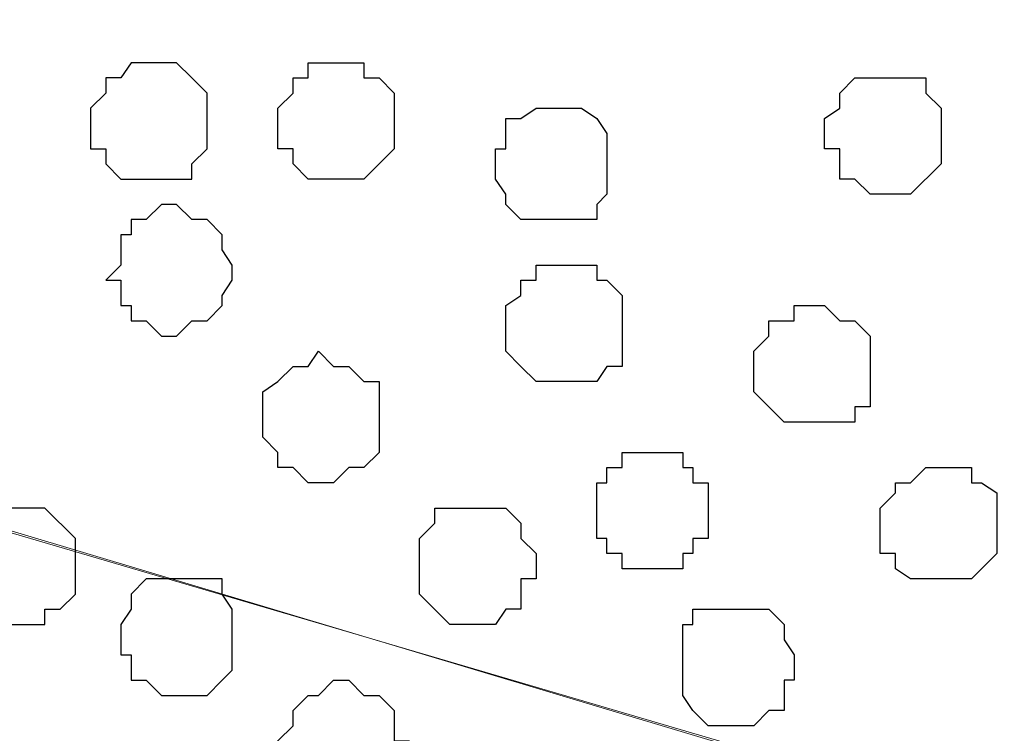
# Model space of a CAD drawing. Units: centimetres. Extents: x -8.8 to 8.5, y -11.7 to 13.4.
# Drawn here: x -1.7 to -1.3, y 1.4 to 1.7 of the extents above; entities that cross this region are included whole.
import ezdxf

# ---------------------------------------------------------------- set-up
doc = ezdxf.new("R2010")
doc.units = ezdxf.units.CM
doc.header["$MEASUREMENT"] = 0
doc.layers.add('Layer 1', color=7, linetype='Continuous')

msp = doc.modelspace()

# ---------------------------------------------------------------- linework, layer by layer
at = {"layer": 'Layer 1', "color": 254}
msp.add_open_spline([(-2.28882, -3.63291), (-2.28882, -3.63291), (-0.85584, -3.63291), (-0.85584, -3.63291), (-0.85584, -3.63291), (-0.85584, -3.63291), (-0.85584, 3.48333), (-0.85584, 3.48333), (-0.85584, 3.48333), (-0.85584, 3.48333), (-2.28882, 3.48333), (-2.28882, 3.48333), (-2.28882, 3.48333), (-2.28882, 3.48333), (-2.28882, -3.63291), (-2.28882, -3.63291)], degree=3, knots=[0, 0, 0, 0, 0.25, 0.25, 0.25, 0.25, 0.5, 0.5, 0.5, 0.5, 0.75, 0.75, 0.75, 0.75, 1, 1, 1, 1], dxfattribs=at)
at = {"layer": 'Layer 1', "lineweight": 9}
for points, knots in [([(-0.85584, -3.63291), (-0.85584, -3.63291), (-2.28882, -3.63291), (-2.28882, -3.63291), (-2.28882, -3.63291), (-2.28882, -3.63291), (-2.28882, 3.48333), (-2.28882, 3.48333), (-2.28882, 3.48333), (-2.28882, 3.48333), (-0.85584, 3.48333), (-0.85584, 3.48333), (-0.85584, 3.48333), (-0.85584, 3.48333), (-0.85584, -3.63291), (-0.85584, -3.63291)], [0, 0, 0, 0, 0.25, 0.25, 0.25, 0.25, 0.5, 0.5, 0.5, 0.5, 0.75, 0.75, 0.75, 0.75, 1, 1, 1, 1]), ([(-1.04846, 1.90429), (-1.04846, 1.90429), (-2.09197, 1.60373), (-2.09197, 1.60373), (-2.09197, 1.60373), (-2.09197, 1.60373), (-2.12796, 1.60373), (-2.12796, 1.60373), (-2.12796, 1.60373), (-2.12796, 1.60373), (-2.13854, 1.61008), (-2.13854, 1.61008), (-2.13854, 1.61008), (-2.13854, 1.61008), (-2.15759, 1.62066), (-2.15759, 1.62066), (-2.15759, 1.62066), (-2.15759, 1.62066), (-2.18087, 1.64606), (-2.18087, 1.64606), (-2.18087, 1.64606), (-2.18087, 1.64606), (-2.20627, 1.68839), (-2.20627, 1.68839), (-2.20627, 1.68839), (-2.20627, 1.68839), (-2.22321, 1.73496), (-2.22321, 1.73496), (-2.22321, 1.73496), (-2.22321, 1.73496), (-2.23591, 1.79634), (-2.23591, 1.79634), (-2.23591, 1.79634), (-2.23591, 1.79634), (-2.24226, 1.85561), (-2.24226, 1.85561), (-2.24226, 1.85561), (-2.24226, 1.85561), (-2.24861, 1.91699), (-2.24861, 1.91699), (-2.24861, 1.91699), (-2.24861, 1.91699), (-2.24226, 1.97626), (-2.24226, 1.97626), (-2.24226, 1.97626), (-2.24226, 1.97626), (-2.23591, 2.03764), (-2.23591, 2.03764), (-2.23591, 2.03764), (-2.23591, 2.03764), (-2.22321, 2.09056), (-2.22321, 2.09056), (-2.22321, 2.09056), (-2.22321, 2.09056), (-2.20627, 2.13924), (-2.20627, 2.13924), (-2.20627, 2.13924), (-2.20627, 2.13924), (-2.18087, 2.18158), (-2.18087, 2.18158), (-2.18087, 2.18158), (-2.18087, 2.18158), (-2.15759, 2.21121), (-2.15759, 2.21121), (-2.15759, 2.21121), (-2.15759, 2.21121), (-2.13854, 2.21756), (-2.13854, 2.21756), (-2.13854, 2.21756), (-2.13854, 2.21756), (-2.12796, 2.22391), (-2.12796, 2.22391), (-2.12796, 2.22391), (-2.12796, 2.22391), (-2.09197, 2.22391), (-2.09197, 2.22391), (-2.09197, 2.22391), (-2.09197, 2.22391), (-1.04846, 1.90429), (-1.04846, 1.90429)], [0, 0, 0, 0, 0.05, 0.05, 0.05, 0.05, 0.1, 0.1, 0.1, 0.1, 0.15, 0.15, 0.15, 0.15, 0.2, 0.2, 0.2, 0.2, 0.25, 0.25, 0.25, 0.25, 0.3, 0.3, 0.3, 0.3, 0.35, 0.35, 0.35, 0.35, 0.4, 0.4, 0.4, 0.4, 0.45, 0.45, 0.45, 0.45, 0.5, 0.5, 0.5, 0.5, 0.55, 0.55, 0.55, 0.55, 0.6, 0.6, 0.6, 0.6, 0.65, 0.65, 0.65, 0.65, 0.7, 0.7, 0.7, 0.7, 0.75, 0.75, 0.75, 0.75, 0.8, 0.8, 0.8, 0.8, 0.85, 0.85, 0.85, 0.85, 0.9, 0.9, 0.9, 0.9, 0.95, 0.95, 0.95, 0.95, 1, 1, 1, 1]), ([(-2.09621, 1.59738), (-2.09621, 1.59738), (-1.07386, 1.90429), (-1.07386, 1.90429), (-1.07386, 1.90429), (-1.07386, 1.90429), (-1.03576, 1.90429), (-1.03576, 1.90429), (-1.03576, 1.90429), (-1.03576, 1.90429), (-1.01882, 1.89794), (-1.01882, 1.89794), (-1.01882, 1.89794), (-1.01882, 1.89794), (-1.00612, 1.88524), (-1.00612, 1.88524), (-1.00612, 1.88524), (-1.00612, 1.88524), (-0.97649, 1.85561), (-0.97649, 1.85561), (-0.97649, 1.85561), (-0.97649, 1.85561), (-0.96363, 1.83133), (-0.96363, 1.83133), (-0.96363, 1.83133), (-0.96363, 1.83133), (-0.96364, 1.77095), (-0.96364, 1.77095), (-0.96364, 1.77095), (-0.96364, 1.77095), (-0.96367, 1.71803), (-0.96367, 1.71803), (-0.96367, 1.71803), (-0.96367, 1.71803), (-0.96374, 1.57198), (-0.96374, 1.57198), (-0.96374, 1.57198), (-0.96374, 1.57198), (-0.91722, 1.57198), (-0.91722, 1.57198), (-0.91722, 1.57198), (-0.91722, 1.57198), (-0.92146, 1.53599), (-0.92146, 1.53599), (-0.92146, 1.53599), (-0.92146, 1.53599), (-0.92781, 1.47673), (-0.92781, 1.47673), (-0.92781, 1.47673), (-0.92781, 1.47673), (-0.94051, 1.42169), (-0.94051, 1.42169), (-0.94051, 1.42169), (-0.94051, 1.42169), (-0.95744, 1.37513), (-0.95744, 1.37513), (-0.95744, 1.37513), (-0.95744, 1.37513), (-0.97649, 1.33703), (-0.97649, 1.33703), (-0.97649, 1.33703), (-0.97649, 1.33703), (-1.00612, 1.30739), (-1.00612, 1.30739), (-1.00612, 1.30739), (-1.00612, 1.30739), (-1.01882, 1.30104), (-1.01882, 1.30104), (-1.01882, 1.30104), (-1.01882, 1.30104), (-1.03576, 1.29681), (-1.03576, 1.29681), (-1.03576, 1.29681), (-1.03576, 1.29681), (-1.07386, 1.29681), (-1.07386, 1.29681), (-1.07386, 1.29681), (-1.07386, 1.29681), (-2.09621, 1.59738), (-2.09621, 1.59738)], [0, 0, 0, 0, 0.05, 0.05, 0.05, 0.05, 0.1, 0.1, 0.1, 0.1, 0.15, 0.15, 0.15, 0.15, 0.2, 0.2, 0.2, 0.2, 0.25, 0.25, 0.25, 0.25, 0.3, 0.3, 0.3, 0.3, 0.35, 0.35, 0.35, 0.35, 0.4, 0.4, 0.4, 0.4, 0.45, 0.45, 0.45, 0.45, 0.5, 0.5, 0.5, 0.5, 0.55, 0.55, 0.55, 0.55, 0.6, 0.6, 0.6, 0.6, 0.65, 0.65, 0.65, 0.65, 0.7, 0.7, 0.7, 0.7, 0.75, 0.75, 0.75, 0.75, 0.8, 0.8, 0.8, 0.8, 0.85, 0.85, 0.85, 0.85, 0.9, 0.9, 0.9, 0.9, 0.95, 0.95, 0.95, 0.95, 1, 1, 1, 1]), ([(-1.06116, 1.29046), (-1.06116, 1.29046), (-2.08562, 1.59738), (-2.08562, 1.59738), (-2.08562, 1.59738), (-2.08562, 1.59738), (-2.12161, 1.59738), (-2.12161, 1.59738), (-2.12161, 1.59738), (-2.12161, 1.59738), (-2.13854, 1.59103), (-2.13854, 1.59103), (-2.13854, 1.59103), (-2.13854, 1.59103), (-2.15124, 1.57833), (-2.15124, 1.57833), (-2.15124, 1.57833), (-2.15124, 1.57833), (-2.18087, 1.54869), (-2.18087, 1.54869), (-2.18087, 1.54869), (-2.18087, 1.54869), (-2.19992, 1.51271), (-2.19992, 1.51271), (-2.19992, 1.51271), (-2.19992, 1.51271), (-2.21686, 1.46403), (-2.21686, 1.46403), (-2.21686, 1.46403), (-2.21686, 1.46403), (-2.22956, 1.41111), (-2.22956, 1.41111), (-2.22956, 1.41111), (-2.22956, 1.41111), (-2.23591, 1.34973), (-2.23591, 1.34973), (-2.23591, 1.34973), (-2.23591, 1.34973), (-2.24226, 1.29046), (-2.24226, 1.29046), (-2.24226, 1.29046), (-2.24226, 1.29046), (-2.23591, 1.22908), (-2.23591, 1.22908), (-2.23591, 1.22908), (-2.23591, 1.22908), (-2.22956, 1.16981), (-2.22956, 1.16981), (-2.22956, 1.16981), (-2.22956, 1.16981), (-2.21686, 1.11478), (-2.21686, 1.11478), (-2.21686, 1.11478), (-2.21686, 1.11478), (-2.19992, 1.06609), (-2.19992, 1.06609), (-2.19992, 1.06609), (-2.19992, 1.06609), (-2.18087, 1.03011), (-2.18087, 1.03011), (-2.18087, 1.03011), (-2.18087, 1.03011), (-2.15124, 1.00048), (-2.15124, 1.00048), (-2.15124, 1.00048), (-2.15124, 1.00048), (-2.13854, 0.99413), (-2.13854, 0.99413), (-2.13854, 0.99413), (-2.13854, 0.99413), (-2.12161, 0.98778), (-2.12161, 0.98778), (-2.12161, 0.98778), (-2.12161, 0.98778), (-2.08562, 0.98778), (-2.08562, 0.98778), (-2.08562, 0.98778), (-2.08562, 0.98778), (-1.06116, 1.29046), (-1.06116, 1.29046)], [0, 0, 0, 0, 0.05, 0.05, 0.05, 0.05, 0.1, 0.1, 0.1, 0.1, 0.15, 0.15, 0.15, 0.15, 0.2, 0.2, 0.2, 0.2, 0.25, 0.25, 0.25, 0.25, 0.3, 0.3, 0.3, 0.3, 0.35, 0.35, 0.35, 0.35, 0.4, 0.4, 0.4, 0.4, 0.45, 0.45, 0.45, 0.45, 0.5, 0.5, 0.5, 0.5, 0.55, 0.55, 0.55, 0.55, 0.6, 0.6, 0.6, 0.6, 0.65, 0.65, 0.65, 0.65, 0.7, 0.7, 0.7, 0.7, 0.75, 0.75, 0.75, 0.75, 0.8, 0.8, 0.8, 0.8, 0.85, 0.85, 0.85, 0.85, 0.9, 0.9, 0.9, 0.9, 0.95, 0.95, 0.95, 0.95, 1, 1, 1, 1])]:
    msp.add_open_spline(points, degree=3, knots=knots, dxfattribs=at)
at = {"layer": 'Layer 1', "color": 251}
for points, knots in [([(-1.63901, 1.64606), (-1.63901, 1.64606), (-1.63901, 1.65029), (-1.63901, 1.65029), (-1.63901, 1.65029), (-1.63901, 1.65029), (-1.63266, 1.65664), (-1.63266, 1.65664), (-1.63266, 1.65664), (-1.63266, 1.65664), (-1.63266, 1.66299), (-1.63266, 1.66299), (-1.63266, 1.66299), (-1.63266, 1.66299), (-1.62631, 1.66299), (-1.62631, 1.66299), (-1.62631, 1.66299), (-1.62631, 1.66299), (-1.62207, 1.66934), (-1.62207, 1.66934), (-1.62207, 1.66934), (-1.62207, 1.66934), (-1.60302, 1.66934), (-1.60302, 1.66934), (-1.60302, 1.66934), (-1.60302, 1.66934), (-1.59667, 1.66299), (-1.59667, 1.66299), (-1.59667, 1.66299), (-1.59667, 1.66299), (-1.59032, 1.65664), (-1.59032, 1.65664), (-1.59032, 1.65664), (-1.59032, 1.65664), (-1.59032, 1.63336), (-1.59032, 1.63336), (-1.59032, 1.63336), (-1.59032, 1.63336), (-1.59667, 1.62701), (-1.59667, 1.62701), (-1.59667, 1.62701), (-1.59667, 1.62701), (-1.59667, 1.62066), (-1.59667, 1.62066), (-1.59667, 1.62066), (-1.59667, 1.62066), (-1.62631, 1.62066), (-1.62631, 1.62066), (-1.62631, 1.62066), (-1.62631, 1.62066), (-1.63266, 1.62701), (-1.63266, 1.62701), (-1.63266, 1.62701), (-1.63266, 1.62701), (-1.63266, 1.63336), (-1.63266, 1.63336), (-1.63266, 1.63336), (-1.63266, 1.63336), (-1.63901, 1.63336), (-1.63901, 1.63336), (-1.63901, 1.63336), (-1.63901, 1.63336), (-1.63901, 1.64606), (-1.63901, 1.64606)], [0, 0, 0, 0, 0.0625, 0.0625, 0.0625, 0.0625, 0.125, 0.125, 0.125, 0.125, 0.1875, 0.1875, 0.1875, 0.1875, 0.25, 0.25, 0.25, 0.25, 0.3125, 0.3125, 0.3125, 0.3125, 0.375, 0.375, 0.375, 0.375, 0.4375, 0.4375, 0.4375, 0.4375, 0.5, 0.5, 0.5, 0.5, 0.5625, 0.5625, 0.5625, 0.5625, 0.625, 0.625, 0.625, 0.625, 0.6875, 0.6875, 0.6875, 0.6875, 0.75, 0.75, 0.75, 0.75, 0.8125, 0.8125, 0.8125, 0.8125, 0.875, 0.875, 0.875, 0.875, 0.9375, 0.9375, 0.9375, 0.9375, 1, 1, 1, 1]), ([(-1.63266, 1.57833), (-1.63266, 1.57833), (-1.62631, 1.58468), (-1.62631, 1.58468), (-1.62631, 1.58468), (-1.62631, 1.58468), (-1.62631, 1.59738), (-1.62631, 1.59738), (-1.62631, 1.59738), (-1.62631, 1.59738), (-1.62207, 1.59738), (-1.62207, 1.59738), (-1.62207, 1.59738), (-1.62207, 1.59738), (-1.62207, 1.60373), (-1.62207, 1.60373), (-1.62207, 1.60373), (-1.62207, 1.60373), (-1.61572, 1.60373), (-1.61572, 1.60373), (-1.61572, 1.60373), (-1.61572, 1.60373), (-1.60937, 1.61008), (-1.60937, 1.61008), (-1.60937, 1.61008), (-1.60937, 1.61008), (-1.60302, 1.61008), (-1.60302, 1.61008), (-1.60302, 1.61008), (-1.60302, 1.61008), (-1.59667, 1.60373), (-1.59667, 1.60373), (-1.59667, 1.60373), (-1.59667, 1.60373), (-1.59032, 1.60373), (-1.59032, 1.60373), (-1.59032, 1.60373), (-1.59032, 1.60373), (-1.58397, 1.59738), (-1.58397, 1.59738), (-1.58397, 1.59738), (-1.58397, 1.59738), (-1.58397, 1.59103), (-1.58397, 1.59103), (-1.58397, 1.59103), (-1.58397, 1.59103), (-1.57974, 1.58468), (-1.57974, 1.58468), (-1.57974, 1.58468), (-1.57974, 1.58468), (-1.57974, 1.57833), (-1.57974, 1.57833), (-1.57974, 1.57833), (-1.57974, 1.57833), (-1.58397, 1.57198), (-1.58397, 1.57198), (-1.58397, 1.57198), (-1.58397, 1.57198), (-1.58397, 1.56774), (-1.58397, 1.56774), (-1.58397, 1.56774), (-1.58397, 1.56774), (-1.59032, 1.56139), (-1.59032, 1.56139), (-1.59032, 1.56139), (-1.59032, 1.56139), (-1.59667, 1.56139), (-1.59667, 1.56139), (-1.59667, 1.56139), (-1.59667, 1.56139), (-1.60302, 1.55504), (-1.60302, 1.55504), (-1.60302, 1.55504), (-1.60302, 1.55504), (-1.60937, 1.55504), (-1.60937, 1.55504), (-1.60937, 1.55504), (-1.60937, 1.55504), (-1.61572, 1.56139), (-1.61572, 1.56139), (-1.61572, 1.56139), (-1.61572, 1.56139), (-1.62207, 1.56139), (-1.62207, 1.56139), (-1.62207, 1.56139), (-1.62207, 1.56139), (-1.62207, 1.56774), (-1.62207, 1.56774), (-1.62207, 1.56774), (-1.62207, 1.56774), (-1.62631, 1.56774), (-1.62631, 1.56774), (-1.62631, 1.56774), (-1.62631, 1.56774), (-1.62631, 1.57833), (-1.62631, 1.57833), (-1.62631, 1.57833), (-1.62631, 1.57833), (-1.63266, 1.57833), (-1.63266, 1.57833)], [0, 0, 0, 0, 0.04, 0.04, 0.04, 0.04, 0.08, 0.08, 0.08, 0.08, 0.12, 0.12, 0.12, 0.12, 0.16, 0.16, 0.16, 0.16, 0.2, 0.2, 0.2, 0.2, 0.24, 0.24, 0.24, 0.24, 0.28, 0.28, 0.28, 0.28, 0.32, 0.32, 0.32, 0.32, 0.36, 0.36, 0.36, 0.36, 0.4, 0.4, 0.4, 0.4, 0.44, 0.44, 0.44, 0.44, 0.48, 0.48, 0.48, 0.48, 0.52, 0.52, 0.52, 0.52, 0.56, 0.56, 0.56, 0.56, 0.6, 0.6, 0.6, 0.6, 0.64, 0.64, 0.64, 0.64, 0.68, 0.68, 0.68, 0.68, 0.72, 0.72, 0.72, 0.72, 0.76, 0.76, 0.76, 0.76, 0.8, 0.8, 0.8, 0.8, 0.84, 0.84, 0.84, 0.84, 0.88, 0.88, 0.88, 0.88, 0.92, 0.92, 0.92, 0.92, 0.96, 0.96, 0.96, 0.96, 1, 1, 1, 1]), ([(-1.45274, 1.45768), (-1.45274, 1.45768), (-1.45274, 1.46403), (-1.45274, 1.46403), (-1.45274, 1.46403), (-1.45274, 1.46403), (-1.45909, 1.47038), (-1.45909, 1.47038), (-1.45909, 1.47038), (-1.45909, 1.47038), (-1.45909, 1.47673), (-1.45909, 1.47673), (-1.45909, 1.47673), (-1.45909, 1.47673), (-1.46544, 1.48308), (-1.46544, 1.48308), (-1.46544, 1.48308), (-1.46544, 1.48308), (-1.49507, 1.48308), (-1.49507, 1.48308), (-1.49507, 1.48308), (-1.49507, 1.48308), (-1.49507, 1.47673), (-1.49507, 1.47673), (-1.49507, 1.47673), (-1.49507, 1.47673), (-1.50142, 1.47038), (-1.50142, 1.47038), (-1.50142, 1.47038), (-1.50142, 1.47038), (-1.50142, 1.44709), (-1.50142, 1.44709), (-1.50142, 1.44709), (-1.50142, 1.44709), (-1.48872, 1.43439), (-1.48872, 1.43439), (-1.48872, 1.43439), (-1.48872, 1.43439), (-1.46967, 1.43439), (-1.46967, 1.43439), (-1.46967, 1.43439), (-1.46967, 1.43439), (-1.46544, 1.44074), (-1.46544, 1.44074), (-1.46544, 1.44074), (-1.46544, 1.44074), (-1.45909, 1.44074), (-1.45909, 1.44074), (-1.45909, 1.44074), (-1.45909, 1.44074), (-1.45909, 1.45344), (-1.45909, 1.45344), (-1.45909, 1.45344), (-1.45909, 1.45344), (-1.45274, 1.45344), (-1.45274, 1.45344), (-1.45274, 1.45344), (-1.45274, 1.45344), (-1.45274, 1.45768), (-1.45274, 1.45768)], [0, 0, 0, 0, 0.066667, 0.066667, 0.066667, 0.066667, 0.133333, 0.133333, 0.133333, 0.133333, 0.2, 0.2, 0.2, 0.2, 0.266667, 0.266667, 0.266667, 0.266667, 0.333333, 0.333333, 0.333333, 0.333333, 0.4, 0.4, 0.4, 0.4, 0.466667, 0.466667, 0.466667, 0.466667, 0.533333, 0.533333, 0.533333, 0.533333, 0.6, 0.6, 0.6, 0.6, 0.666667, 0.666667, 0.666667, 0.666667, 0.733333, 0.733333, 0.733333, 0.733333, 0.8, 0.8, 0.8, 0.8, 0.866667, 0.866667, 0.866667, 0.866667, 0.933333, 0.933333, 0.933333, 0.933333, 1, 1, 1, 1])]:
    msp.add_open_spline(points, degree=3, knots=knots, dxfattribs=at)
at = {"layer": 'Layer 1', "color": 253}
for points, knots in [([(-1.51201, 1.64606), (-1.51201, 1.64606), (-1.51201, 1.65664), (-1.51201, 1.65664), (-1.51201, 1.65664), (-1.51201, 1.65664), (-1.51836, 1.66299), (-1.51836, 1.66299), (-1.51836, 1.66299), (-1.51836, 1.66299), (-1.52471, 1.66299), (-1.52471, 1.66299), (-1.52471, 1.66299), (-1.52471, 1.66299), (-1.52471, 1.66934), (-1.52471, 1.66934), (-1.52471, 1.66934), (-1.52471, 1.66934), (-1.54799, 1.66934), (-1.54799, 1.66934), (-1.54799, 1.66934), (-1.54799, 1.66934), (-1.54799, 1.66299), (-1.54799, 1.66299), (-1.54799, 1.66299), (-1.54799, 1.66299), (-1.55434, 1.66299), (-1.55434, 1.66299), (-1.55434, 1.66299), (-1.55434, 1.66299), (-1.55434, 1.65664), (-1.55434, 1.65664), (-1.55434, 1.65664), (-1.55434, 1.65664), (-1.56069, 1.65029), (-1.56069, 1.65029), (-1.56069, 1.65029), (-1.56069, 1.65029), (-1.56069, 1.63336), (-1.56069, 1.63336), (-1.56069, 1.63336), (-1.56069, 1.63336), (-1.55434, 1.63336), (-1.55434, 1.63336), (-1.55434, 1.63336), (-1.55434, 1.63336), (-1.55434, 1.62701), (-1.55434, 1.62701), (-1.55434, 1.62701), (-1.55434, 1.62701), (-1.54799, 1.62066), (-1.54799, 1.62066), (-1.54799, 1.62066), (-1.54799, 1.62066), (-1.52471, 1.62066), (-1.52471, 1.62066), (-1.52471, 1.62066), (-1.52471, 1.62066), (-1.51836, 1.62701), (-1.51836, 1.62701), (-1.51836, 1.62701), (-1.51836, 1.62701), (-1.51201, 1.63336), (-1.51201, 1.63336), (-1.51201, 1.63336), (-1.51201, 1.63336), (-1.51201, 1.64606), (-1.51201, 1.64606)], [0, 0, 0, 0, 0.058824, 0.058824, 0.058824, 0.058824, 0.117647, 0.117647, 0.117647, 0.117647, 0.176471, 0.176471, 0.176471, 0.176471, 0.235294, 0.235294, 0.235294, 0.235294, 0.294118, 0.294118, 0.294118, 0.294118, 0.352941, 0.352941, 0.352941, 0.352941, 0.411765, 0.411765, 0.411765, 0.411765, 0.470588, 0.470588, 0.470588, 0.470588, 0.529412, 0.529412, 0.529412, 0.529412, 0.588235, 0.588235, 0.588235, 0.588235, 0.647059, 0.647059, 0.647059, 0.647059, 0.705882, 0.705882, 0.705882, 0.705882, 0.764706, 0.764706, 0.764706, 0.764706, 0.823529, 0.823529, 0.823529, 0.823529, 0.882353, 0.882353, 0.882353, 0.882353, 0.941176, 0.941176, 0.941176, 0.941176, 1, 1, 1, 1]), ([(-1.28341, 1.63971), (-1.28341, 1.63971), (-1.28341, 1.65029), (-1.28341, 1.65029), (-1.28341, 1.65029), (-1.28341, 1.65029), (-1.28976, 1.65664), (-1.28976, 1.65664), (-1.28976, 1.65664), (-1.28976, 1.65664), (-1.28976, 1.66299), (-1.28976, 1.66299), (-1.28976, 1.66299), (-1.28976, 1.66299), (-1.31939, 1.66299), (-1.31939, 1.66299), (-1.31939, 1.66299), (-1.31939, 1.66299), (-1.32574, 1.65664), (-1.32574, 1.65664), (-1.32574, 1.65664), (-1.32574, 1.65664), (-1.32574, 1.65029), (-1.32574, 1.65029), (-1.32574, 1.65029), (-1.32574, 1.65029), (-1.33209, 1.64606), (-1.33209, 1.64606), (-1.33209, 1.64606), (-1.33209, 1.64606), (-1.33209, 1.63336), (-1.33209, 1.63336), (-1.33209, 1.63336), (-1.33209, 1.63336), (-1.32574, 1.63336), (-1.32574, 1.63336), (-1.32574, 1.63336), (-1.32574, 1.63336), (-1.32574, 1.62066), (-1.32574, 1.62066), (-1.32574, 1.62066), (-1.32574, 1.62066), (-1.31939, 1.62066), (-1.31939, 1.62066), (-1.31939, 1.62066), (-1.31939, 1.62066), (-1.31304, 1.61431), (-1.31304, 1.61431), (-1.31304, 1.61431), (-1.31304, 1.61431), (-1.29611, 1.61431), (-1.29611, 1.61431), (-1.29611, 1.61431), (-1.29611, 1.61431), (-1.28341, 1.62701), (-1.28341, 1.62701), (-1.28341, 1.62701), (-1.28341, 1.62701), (-1.28341, 1.63971), (-1.28341, 1.63971)], [0, 0, 0, 0, 0.066667, 0.066667, 0.066667, 0.066667, 0.133333, 0.133333, 0.133333, 0.133333, 0.2, 0.2, 0.2, 0.2, 0.266667, 0.266667, 0.266667, 0.266667, 0.333333, 0.333333, 0.333333, 0.333333, 0.4, 0.4, 0.4, 0.4, 0.466667, 0.466667, 0.466667, 0.466667, 0.533333, 0.533333, 0.533333, 0.533333, 0.6, 0.6, 0.6, 0.6, 0.666667, 0.666667, 0.666667, 0.666667, 0.733333, 0.733333, 0.733333, 0.733333, 0.8, 0.8, 0.8, 0.8, 0.866667, 0.866667, 0.866667, 0.866667, 0.933333, 0.933333, 0.933333, 0.933333, 1, 1, 1, 1]), ([(-1.42311, 1.62701), (-1.42311, 1.62701), (-1.42311, 1.63971), (-1.42311, 1.63971), (-1.42311, 1.63971), (-1.42311, 1.63971), (-1.42734, 1.64606), (-1.42734, 1.64606), (-1.42734, 1.64606), (-1.42734, 1.64606), (-1.43369, 1.65029), (-1.43369, 1.65029), (-1.43369, 1.65029), (-1.43369, 1.65029), (-1.45274, 1.65029), (-1.45274, 1.65029), (-1.45274, 1.65029), (-1.45274, 1.65029), (-1.45909, 1.64606), (-1.45909, 1.64606), (-1.45909, 1.64606), (-1.45909, 1.64606), (-1.46544, 1.64606), (-1.46544, 1.64606), (-1.46544, 1.64606), (-1.46544, 1.64606), (-1.46544, 1.63336), (-1.46544, 1.63336), (-1.46544, 1.63336), (-1.46544, 1.63336), (-1.46967, 1.63336), (-1.46967, 1.63336), (-1.46967, 1.63336), (-1.46967, 1.63336), (-1.46967, 1.62066), (-1.46967, 1.62066), (-1.46967, 1.62066), (-1.46967, 1.62066), (-1.46544, 1.61431), (-1.46544, 1.61431), (-1.46544, 1.61431), (-1.46544, 1.61431), (-1.46544, 1.61008), (-1.46544, 1.61008), (-1.46544, 1.61008), (-1.46544, 1.61008), (-1.45909, 1.60373), (-1.45909, 1.60373), (-1.45909, 1.60373), (-1.45909, 1.60373), (-1.42734, 1.60373), (-1.42734, 1.60373), (-1.42734, 1.60373), (-1.42734, 1.60373), (-1.42734, 1.61008), (-1.42734, 1.61008), (-1.42734, 1.61008), (-1.42734, 1.61008), (-1.42311, 1.61431), (-1.42311, 1.61431), (-1.42311, 1.61431), (-1.42311, 1.61431), (-1.42311, 1.62701), (-1.42311, 1.62701)], [0, 0, 0, 0, 0.0625, 0.0625, 0.0625, 0.0625, 0.125, 0.125, 0.125, 0.125, 0.1875, 0.1875, 0.1875, 0.1875, 0.25, 0.25, 0.25, 0.25, 0.3125, 0.3125, 0.3125, 0.3125, 0.375, 0.375, 0.375, 0.375, 0.4375, 0.4375, 0.4375, 0.4375, 0.5, 0.5, 0.5, 0.5, 0.5625, 0.5625, 0.5625, 0.5625, 0.625, 0.625, 0.625, 0.625, 0.6875, 0.6875, 0.6875, 0.6875, 0.75, 0.75, 0.75, 0.75, 0.8125, 0.8125, 0.8125, 0.8125, 0.875, 0.875, 0.875, 0.875, 0.9375, 0.9375, 0.9375, 0.9375, 1, 1, 1, 1]), ([(-1.41676, 1.56139), (-1.41676, 1.56139), (-1.41676, 1.57198), (-1.41676, 1.57198), (-1.41676, 1.57198), (-1.41676, 1.57198), (-1.42311, 1.57833), (-1.42311, 1.57833), (-1.42311, 1.57833), (-1.42311, 1.57833), (-1.42734, 1.57833), (-1.42734, 1.57833), (-1.42734, 1.57833), (-1.42734, 1.57833), (-1.42734, 1.58468), (-1.42734, 1.58468), (-1.42734, 1.58468), (-1.42734, 1.58468), (-1.45274, 1.58468), (-1.45274, 1.58468), (-1.45274, 1.58468), (-1.45274, 1.58468), (-1.45274, 1.57833), (-1.45274, 1.57833), (-1.45274, 1.57833), (-1.45274, 1.57833), (-1.45909, 1.57833), (-1.45909, 1.57833), (-1.45909, 1.57833), (-1.45909, 1.57833), (-1.45909, 1.57198), (-1.45909, 1.57198), (-1.45909, 1.57198), (-1.45909, 1.57198), (-1.46544, 1.56774), (-1.46544, 1.56774), (-1.46544, 1.56774), (-1.46544, 1.56774), (-1.46544, 1.54869), (-1.46544, 1.54869), (-1.46544, 1.54869), (-1.46544, 1.54869), (-1.45909, 1.54234), (-1.45909, 1.54234), (-1.45909, 1.54234), (-1.45909, 1.54234), (-1.45274, 1.53599), (-1.45274, 1.53599), (-1.45274, 1.53599), (-1.45274, 1.53599), (-1.42734, 1.53599), (-1.42734, 1.53599), (-1.42734, 1.53599), (-1.42734, 1.53599), (-1.42311, 1.54234), (-1.42311, 1.54234), (-1.42311, 1.54234), (-1.42311, 1.54234), (-1.41676, 1.54234), (-1.41676, 1.54234), (-1.41676, 1.54234), (-1.41676, 1.54234), (-1.41676, 1.56139), (-1.41676, 1.56139)], [0, 0, 0, 0, 0.0625, 0.0625, 0.0625, 0.0625, 0.125, 0.125, 0.125, 0.125, 0.1875, 0.1875, 0.1875, 0.1875, 0.25, 0.25, 0.25, 0.25, 0.3125, 0.3125, 0.3125, 0.3125, 0.375, 0.375, 0.375, 0.375, 0.4375, 0.4375, 0.4375, 0.4375, 0.5, 0.5, 0.5, 0.5, 0.5625, 0.5625, 0.5625, 0.5625, 0.625, 0.625, 0.625, 0.625, 0.6875, 0.6875, 0.6875, 0.6875, 0.75, 0.75, 0.75, 0.75, 0.8125, 0.8125, 0.8125, 0.8125, 0.875, 0.875, 0.875, 0.875, 0.9375, 0.9375, 0.9375, 0.9375, 1, 1, 1, 1]), ([(-1.31304, 1.54234), (-1.31304, 1.54234), (-1.31304, 1.55504), (-1.31304, 1.55504), (-1.31304, 1.55504), (-1.31304, 1.55504), (-1.31939, 1.56139), (-1.31939, 1.56139), (-1.31939, 1.56139), (-1.31939, 1.56139), (-1.32574, 1.56139), (-1.32574, 1.56139), (-1.32574, 1.56139), (-1.32574, 1.56139), (-1.33209, 1.56774), (-1.33209, 1.56774), (-1.33209, 1.56774), (-1.33209, 1.56774), (-1.34479, 1.56774), (-1.34479, 1.56774), (-1.34479, 1.56774), (-1.34479, 1.56774), (-1.34479, 1.56139), (-1.34479, 1.56139), (-1.34479, 1.56139), (-1.34479, 1.56139), (-1.35537, 1.56139), (-1.35537, 1.56139), (-1.35537, 1.56139), (-1.35537, 1.56139), (-1.35537, 1.55504), (-1.35537, 1.55504), (-1.35537, 1.55504), (-1.35537, 1.55504), (-1.36172, 1.54869), (-1.36172, 1.54869), (-1.36172, 1.54869), (-1.36172, 1.54869), (-1.36172, 1.53176), (-1.36172, 1.53176), (-1.36172, 1.53176), (-1.36172, 1.53176), (-1.35537, 1.52541), (-1.35537, 1.52541), (-1.35537, 1.52541), (-1.35537, 1.52541), (-1.34902, 1.51906), (-1.34902, 1.51906), (-1.34902, 1.51906), (-1.34902, 1.51906), (-1.31939, 1.51906), (-1.31939, 1.51906), (-1.31939, 1.51906), (-1.31939, 1.51906), (-1.31939, 1.52541), (-1.31939, 1.52541), (-1.31939, 1.52541), (-1.31939, 1.52541), (-1.31304, 1.52541), (-1.31304, 1.52541), (-1.31304, 1.52541), (-1.31304, 1.52541), (-1.31304, 1.54234), (-1.31304, 1.54234)], [0, 0, 0, 0, 0.0625, 0.0625, 0.0625, 0.0625, 0.125, 0.125, 0.125, 0.125, 0.1875, 0.1875, 0.1875, 0.1875, 0.25, 0.25, 0.25, 0.25, 0.3125, 0.3125, 0.3125, 0.3125, 0.375, 0.375, 0.375, 0.375, 0.4375, 0.4375, 0.4375, 0.4375, 0.5, 0.5, 0.5, 0.5, 0.5625, 0.5625, 0.5625, 0.5625, 0.625, 0.625, 0.625, 0.625, 0.6875, 0.6875, 0.6875, 0.6875, 0.75, 0.75, 0.75, 0.75, 0.8125, 0.8125, 0.8125, 0.8125, 0.875, 0.875, 0.875, 0.875, 0.9375, 0.9375, 0.9375, 0.9375, 1, 1, 1, 1]), ([(-1.51836, 1.51906), (-1.51836, 1.51906), (-1.51836, 1.53599), (-1.51836, 1.53599), (-1.51836, 1.53599), (-1.51836, 1.53599), (-1.52471, 1.53599), (-1.52471, 1.53599), (-1.52471, 1.53599), (-1.52471, 1.53599), (-1.53106, 1.54234), (-1.53106, 1.54234), (-1.53106, 1.54234), (-1.53106, 1.54234), (-1.53741, 1.54234), (-1.53741, 1.54234), (-1.53741, 1.54234), (-1.53741, 1.54234), (-1.54376, 1.54869), (-1.54376, 1.54869), (-1.54376, 1.54869), (-1.54376, 1.54869), (-1.54799, 1.54234), (-1.54799, 1.54234), (-1.54799, 1.54234), (-1.54799, 1.54234), (-1.55434, 1.54234), (-1.55434, 1.54234), (-1.55434, 1.54234), (-1.55434, 1.54234), (-1.56069, 1.53599), (-1.56069, 1.53599), (-1.56069, 1.53599), (-1.56069, 1.53599), (-1.56704, 1.53176), (-1.56704, 1.53176), (-1.56704, 1.53176), (-1.56704, 1.53176), (-1.56704, 1.51271), (-1.56704, 1.51271), (-1.56704, 1.51271), (-1.56704, 1.51271), (-1.56069, 1.50636), (-1.56069, 1.50636), (-1.56069, 1.50636), (-1.56069, 1.50636), (-1.56069, 1.50001), (-1.56069, 1.50001), (-1.56069, 1.50001), (-1.56069, 1.50001), (-1.55434, 1.50001), (-1.55434, 1.50001), (-1.55434, 1.50001), (-1.55434, 1.50001), (-1.54799, 1.49366), (-1.54799, 1.49366), (-1.54799, 1.49366), (-1.54799, 1.49366), (-1.53741, 1.49366), (-1.53741, 1.49366), (-1.53741, 1.49366), (-1.53741, 1.49366), (-1.53106, 1.50001), (-1.53106, 1.50001), (-1.53106, 1.50001), (-1.53106, 1.50001), (-1.52471, 1.50001), (-1.52471, 1.50001), (-1.52471, 1.50001), (-1.52471, 1.50001), (-1.51836, 1.50636), (-1.51836, 1.50636), (-1.51836, 1.50636), (-1.51836, 1.50636), (-1.51836, 1.51906), (-1.51836, 1.51906)], [0, 0, 0, 0, 0.052632, 0.052632, 0.052632, 0.052632, 0.105263, 0.105263, 0.105263, 0.105263, 0.157895, 0.157895, 0.157895, 0.157895, 0.210526, 0.210526, 0.210526, 0.210526, 0.263158, 0.263158, 0.263158, 0.263158, 0.315789, 0.315789, 0.315789, 0.315789, 0.368421, 0.368421, 0.368421, 0.368421, 0.421053, 0.421053, 0.421053, 0.421053, 0.473684, 0.473684, 0.473684, 0.473684, 0.526316, 0.526316, 0.526316, 0.526316, 0.578947, 0.578947, 0.578947, 0.578947, 0.631579, 0.631579, 0.631579, 0.631579, 0.684211, 0.684211, 0.684211, 0.684211, 0.736842, 0.736842, 0.736842, 0.736842, 0.789474, 0.789474, 0.789474, 0.789474, 0.842105, 0.842105, 0.842105, 0.842105, 0.894737, 0.894737, 0.894737, 0.894737, 0.947368, 0.947368, 0.947368, 0.947368, 1, 1, 1, 1]), ([(-1.38077, 1.48308), (-1.38077, 1.48308), (-1.38077, 1.49366), (-1.38077, 1.49366), (-1.38077, 1.49366), (-1.38077, 1.49366), (-1.38712, 1.49366), (-1.38712, 1.49366), (-1.38712, 1.49366), (-1.38712, 1.49366), (-1.38712, 1.50001), (-1.38712, 1.50001), (-1.38712, 1.50001), (-1.38712, 1.50001), (-1.39136, 1.50001), (-1.39136, 1.50001), (-1.39136, 1.50001), (-1.39136, 1.50001), (-1.39136, 1.50636), (-1.39136, 1.50636), (-1.39136, 1.50636), (-1.39136, 1.50636), (-1.41676, 1.50636), (-1.41676, 1.50636), (-1.41676, 1.50636), (-1.41676, 1.50636), (-1.41676, 1.50001), (-1.41676, 1.50001), (-1.41676, 1.50001), (-1.41676, 1.50001), (-1.42311, 1.50001), (-1.42311, 1.50001), (-1.42311, 1.50001), (-1.42311, 1.50001), (-1.42311, 1.49366), (-1.42311, 1.49366), (-1.42311, 1.49366), (-1.42311, 1.49366), (-1.42734, 1.49366), (-1.42734, 1.49366), (-1.42734, 1.49366), (-1.42734, 1.49366), (-1.42734, 1.47038), (-1.42734, 1.47038), (-1.42734, 1.47038), (-1.42734, 1.47038), (-1.42311, 1.47038), (-1.42311, 1.47038), (-1.42311, 1.47038), (-1.42311, 1.47038), (-1.42311, 1.46403), (-1.42311, 1.46403), (-1.42311, 1.46403), (-1.42311, 1.46403), (-1.41676, 1.46403), (-1.41676, 1.46403), (-1.41676, 1.46403), (-1.41676, 1.46403), (-1.41676, 1.45768), (-1.41676, 1.45768), (-1.41676, 1.45768), (-1.41676, 1.45768), (-1.39136, 1.45768), (-1.39136, 1.45768), (-1.39136, 1.45768), (-1.39136, 1.45768), (-1.39136, 1.46403), (-1.39136, 1.46403), (-1.39136, 1.46403), (-1.39136, 1.46403), (-1.38712, 1.46403), (-1.38712, 1.46403), (-1.38712, 1.46403), (-1.38712, 1.46403), (-1.38712, 1.47038), (-1.38712, 1.47038), (-1.38712, 1.47038), (-1.38712, 1.47038), (-1.38077, 1.47038), (-1.38077, 1.47038), (-1.38077, 1.47038), (-1.38077, 1.47038), (-1.38077, 1.48308), (-1.38077, 1.48308)], [0, 0, 0, 0, 0.047619, 0.047619, 0.047619, 0.047619, 0.095238, 0.095238, 0.095238, 0.095238, 0.142857, 0.142857, 0.142857, 0.142857, 0.190476, 0.190476, 0.190476, 0.190476, 0.238095, 0.238095, 0.238095, 0.238095, 0.285714, 0.285714, 0.285714, 0.285714, 0.333333, 0.333333, 0.333333, 0.333333, 0.380952, 0.380952, 0.380952, 0.380952, 0.428571, 0.428571, 0.428571, 0.428571, 0.47619, 0.47619, 0.47619, 0.47619, 0.52381, 0.52381, 0.52381, 0.52381, 0.571429, 0.571429, 0.571429, 0.571429, 0.619048, 0.619048, 0.619048, 0.619048, 0.666667, 0.666667, 0.666667, 0.666667, 0.714286, 0.714286, 0.714286, 0.714286, 0.761905, 0.761905, 0.761905, 0.761905, 0.809524, 0.809524, 0.809524, 0.809524, 0.857143, 0.857143, 0.857143, 0.857143, 0.904762, 0.904762, 0.904762, 0.904762, 0.952381, 0.952381, 0.952381, 0.952381, 1, 1, 1, 1]), ([(-1.26012, 1.47673), (-1.26012, 1.47673), (-1.26012, 1.48943), (-1.26012, 1.48943), (-1.26012, 1.48943), (-1.26012, 1.48943), (-1.26647, 1.49366), (-1.26647, 1.49366), (-1.26647, 1.49366), (-1.26647, 1.49366), (-1.27071, 1.49366), (-1.27071, 1.49366), (-1.27071, 1.49366), (-1.27071, 1.49366), (-1.27071, 1.50001), (-1.27071, 1.50001), (-1.27071, 1.50001), (-1.27071, 1.50001), (-1.28976, 1.50001), (-1.28976, 1.50001), (-1.28976, 1.50001), (-1.28976, 1.50001), (-1.29611, 1.49366), (-1.29611, 1.49366), (-1.29611, 1.49366), (-1.29611, 1.49366), (-1.30246, 1.49366), (-1.30246, 1.49366), (-1.30246, 1.49366), (-1.30246, 1.49366), (-1.30246, 1.48943), (-1.30246, 1.48943), (-1.30246, 1.48943), (-1.30246, 1.48943), (-1.30881, 1.48308), (-1.30881, 1.48308), (-1.30881, 1.48308), (-1.30881, 1.48308), (-1.30881, 1.46403), (-1.30881, 1.46403), (-1.30881, 1.46403), (-1.30881, 1.46403), (-1.30246, 1.46403), (-1.30246, 1.46403), (-1.30246, 1.46403), (-1.30246, 1.46403), (-1.30246, 1.45768), (-1.30246, 1.45768), (-1.30246, 1.45768), (-1.30246, 1.45768), (-1.29611, 1.45344), (-1.29611, 1.45344), (-1.29611, 1.45344), (-1.29611, 1.45344), (-1.27071, 1.45344), (-1.27071, 1.45344), (-1.27071, 1.45344), (-1.27071, 1.45344), (-1.26647, 1.45768), (-1.26647, 1.45768), (-1.26647, 1.45768), (-1.26647, 1.45768), (-1.26012, 1.46403), (-1.26012, 1.46403), (-1.26012, 1.46403), (-1.26012, 1.46403), (-1.26012, 1.47673), (-1.26012, 1.47673)], [0, 0, 0, 0, 0.058824, 0.058824, 0.058824, 0.058824, 0.117647, 0.117647, 0.117647, 0.117647, 0.176471, 0.176471, 0.176471, 0.176471, 0.235294, 0.235294, 0.235294, 0.235294, 0.294118, 0.294118, 0.294118, 0.294118, 0.352941, 0.352941, 0.352941, 0.352941, 0.411765, 0.411765, 0.411765, 0.411765, 0.470588, 0.470588, 0.470588, 0.470588, 0.529412, 0.529412, 0.529412, 0.529412, 0.588235, 0.588235, 0.588235, 0.588235, 0.647059, 0.647059, 0.647059, 0.647059, 0.705882, 0.705882, 0.705882, 0.705882, 0.764706, 0.764706, 0.764706, 0.764706, 0.823529, 0.823529, 0.823529, 0.823529, 0.882353, 0.882353, 0.882353, 0.882353, 0.941176, 0.941176, 0.941176, 0.941176, 1, 1, 1, 1]), ([(-1.69404, 1.45768), (-1.69404, 1.45768), (-1.69404, 1.47038), (-1.69404, 1.47038), (-1.69404, 1.47038), (-1.69404, 1.47038), (-1.68769, 1.47038), (-1.68769, 1.47038), (-1.68769, 1.47038), (-1.68769, 1.47038), (-1.68769, 1.47673), (-1.68769, 1.47673), (-1.68769, 1.47673), (-1.68769, 1.47673), (-1.68134, 1.48308), (-1.68134, 1.48308), (-1.68134, 1.48308), (-1.68134, 1.48308), (-1.65806, 1.48308), (-1.65806, 1.48308), (-1.65806, 1.48308), (-1.65806, 1.48308), (-1.64536, 1.47038), (-1.64536, 1.47038), (-1.64536, 1.47038), (-1.64536, 1.47038), (-1.64536, 1.44709), (-1.64536, 1.44709), (-1.64536, 1.44709), (-1.64536, 1.44709), (-1.65171, 1.44074), (-1.65171, 1.44074), (-1.65171, 1.44074), (-1.65171, 1.44074), (-1.65806, 1.44074), (-1.65806, 1.44074), (-1.65806, 1.44074), (-1.65806, 1.44074), (-1.65806, 1.43439), (-1.65806, 1.43439), (-1.65806, 1.43439), (-1.65806, 1.43439), (-1.68134, 1.43439), (-1.68134, 1.43439), (-1.68134, 1.43439), (-1.68134, 1.43439), (-1.68134, 1.44074), (-1.68134, 1.44074), (-1.68134, 1.44074), (-1.68134, 1.44074), (-1.68769, 1.44074), (-1.68769, 1.44074), (-1.68769, 1.44074), (-1.68769, 1.44074), (-1.68769, 1.44709), (-1.68769, 1.44709), (-1.68769, 1.44709), (-1.68769, 1.44709), (-1.69404, 1.45344), (-1.69404, 1.45344), (-1.69404, 1.45344), (-1.69404, 1.45344), (-1.69404, 1.45768), (-1.69404, 1.45768)], [0, 0, 0, 0, 0.0625, 0.0625, 0.0625, 0.0625, 0.125, 0.125, 0.125, 0.125, 0.1875, 0.1875, 0.1875, 0.1875, 0.25, 0.25, 0.25, 0.25, 0.3125, 0.3125, 0.3125, 0.3125, 0.375, 0.375, 0.375, 0.375, 0.4375, 0.4375, 0.4375, 0.4375, 0.5, 0.5, 0.5, 0.5, 0.5625, 0.5625, 0.5625, 0.5625, 0.625, 0.625, 0.625, 0.625, 0.6875, 0.6875, 0.6875, 0.6875, 0.75, 0.75, 0.75, 0.75, 0.8125, 0.8125, 0.8125, 0.8125, 0.875, 0.875, 0.875, 0.875, 0.9375, 0.9375, 0.9375, 0.9375, 1, 1, 1, 1]), ([(-1.62631, 1.42804), (-1.62631, 1.42804), (-1.62631, 1.43439), (-1.62631, 1.43439), (-1.62631, 1.43439), (-1.62631, 1.43439), (-1.62207, 1.44074), (-1.62207, 1.44074), (-1.62207, 1.44074), (-1.62207, 1.44074), (-1.62207, 1.44709), (-1.62207, 1.44709), (-1.62207, 1.44709), (-1.62207, 1.44709), (-1.61572, 1.45344), (-1.61572, 1.45344), (-1.61572, 1.45344), (-1.61572, 1.45344), (-1.58397, 1.45344), (-1.58397, 1.45344), (-1.58397, 1.45344), (-1.58397, 1.45344), (-1.58397, 1.44709), (-1.58397, 1.44709), (-1.58397, 1.44709), (-1.58397, 1.44709), (-1.57974, 1.44074), (-1.57974, 1.44074), (-1.57974, 1.44074), (-1.57974, 1.44074), (-1.57974, 1.41534), (-1.57974, 1.41534), (-1.57974, 1.41534), (-1.57974, 1.41534), (-1.58397, 1.41111), (-1.58397, 1.41111), (-1.58397, 1.41111), (-1.58397, 1.41111), (-1.59032, 1.40476), (-1.59032, 1.40476), (-1.59032, 1.40476), (-1.59032, 1.40476), (-1.60937, 1.40476), (-1.60937, 1.40476), (-1.60937, 1.40476), (-1.60937, 1.40476), (-1.61572, 1.41111), (-1.61572, 1.41111), (-1.61572, 1.41111), (-1.61572, 1.41111), (-1.62207, 1.41111), (-1.62207, 1.41111), (-1.62207, 1.41111), (-1.62207, 1.41111), (-1.62207, 1.42169), (-1.62207, 1.42169), (-1.62207, 1.42169), (-1.62207, 1.42169), (-1.62631, 1.42169), (-1.62631, 1.42169), (-1.62631, 1.42169), (-1.62631, 1.42169), (-1.62631, 1.42804), (-1.62631, 1.42804)], [0, 0, 0, 0, 0.0625, 0.0625, 0.0625, 0.0625, 0.125, 0.125, 0.125, 0.125, 0.1875, 0.1875, 0.1875, 0.1875, 0.25, 0.25, 0.25, 0.25, 0.3125, 0.3125, 0.3125, 0.3125, 0.375, 0.375, 0.375, 0.375, 0.4375, 0.4375, 0.4375, 0.4375, 0.5, 0.5, 0.5, 0.5, 0.5625, 0.5625, 0.5625, 0.5625, 0.625, 0.625, 0.625, 0.625, 0.6875, 0.6875, 0.6875, 0.6875, 0.75, 0.75, 0.75, 0.75, 0.8125, 0.8125, 0.8125, 0.8125, 0.875, 0.875, 0.875, 0.875, 0.9375, 0.9375, 0.9375, 0.9375, 1, 1, 1, 1]), ([(-1.50566, 1.38571), (-1.50566, 1.38571), (-1.51201, 1.38571), (-1.51201, 1.38571), (-1.51201, 1.38571), (-1.51201, 1.38571), (-1.51201, 1.39841), (-1.51201, 1.39841), (-1.51201, 1.39841), (-1.51201, 1.39841), (-1.51836, 1.40476), (-1.51836, 1.40476), (-1.51836, 1.40476), (-1.51836, 1.40476), (-1.52471, 1.40476), (-1.52471, 1.40476), (-1.52471, 1.40476), (-1.52471, 1.40476), (-1.53106, 1.41111), (-1.53106, 1.41111), (-1.53106, 1.41111), (-1.53106, 1.41111), (-1.53741, 1.41111), (-1.53741, 1.41111), (-1.53741, 1.41111), (-1.53741, 1.41111), (-1.54376, 1.40476), (-1.54376, 1.40476), (-1.54376, 1.40476), (-1.54376, 1.40476), (-1.54799, 1.40476), (-1.54799, 1.40476), (-1.54799, 1.40476), (-1.54799, 1.40476), (-1.55434, 1.39841), (-1.55434, 1.39841), (-1.55434, 1.39841), (-1.55434, 1.39841), (-1.55434, 1.39206), (-1.55434, 1.39206), (-1.55434, 1.39206), (-1.55434, 1.39206), (-1.56069, 1.38571), (-1.56069, 1.38571), (-1.56069, 1.38571), (-1.56069, 1.38571), (-1.56069, 1.37936), (-1.56069, 1.37936), (-1.56069, 1.37936), (-1.56069, 1.37936), (-1.55434, 1.37513), (-1.55434, 1.37513), (-1.55434, 1.37513), (-1.55434, 1.37513), (-1.55434, 1.36878), (-1.55434, 1.36878), (-1.55434, 1.36878), (-1.55434, 1.36878), (-1.54799, 1.36878), (-1.54799, 1.36878), (-1.54799, 1.36878), (-1.54799, 1.36878), (-1.54799, 1.36243), (-1.54799, 1.36243), (-1.54799, 1.36243), (-1.54799, 1.36243), (-1.53741, 1.36243), (-1.53741, 1.36243), (-1.53741, 1.36243), (-1.53741, 1.36243), (-1.53741, 1.35608), (-1.53741, 1.35608), (-1.53741, 1.35608), (-1.53741, 1.35608), (-1.53106, 1.36243), (-1.53106, 1.36243), (-1.53106, 1.36243), (-1.53106, 1.36243), (-1.51836, 1.36243), (-1.51836, 1.36243), (-1.51836, 1.36243), (-1.51836, 1.36243), (-1.51836, 1.36878), (-1.51836, 1.36878), (-1.51836, 1.36878), (-1.51836, 1.36878), (-1.51201, 1.36878), (-1.51201, 1.36878), (-1.51201, 1.36878), (-1.51201, 1.36878), (-1.51201, 1.37936), (-1.51201, 1.37936), (-1.51201, 1.37936), (-1.51201, 1.37936), (-1.50566, 1.38571), (-1.50566, 1.38571)], [0, 0, 0, 0, 0.041667, 0.041667, 0.041667, 0.041667, 0.083333, 0.083333, 0.083333, 0.083333, 0.125, 0.125, 0.125, 0.125, 0.166667, 0.166667, 0.166667, 0.166667, 0.208333, 0.208333, 0.208333, 0.208333, 0.25, 0.25, 0.25, 0.25, 0.291667, 0.291667, 0.291667, 0.291667, 0.333333, 0.333333, 0.333333, 0.333333, 0.375, 0.375, 0.375, 0.375, 0.416667, 0.416667, 0.416667, 0.416667, 0.458333, 0.458333, 0.458333, 0.458333, 0.5, 0.5, 0.5, 0.5, 0.541667, 0.541667, 0.541667, 0.541667, 0.583333, 0.583333, 0.583333, 0.583333, 0.625, 0.625, 0.625, 0.625, 0.666667, 0.666667, 0.666667, 0.666667, 0.708333, 0.708333, 0.708333, 0.708333, 0.75, 0.75, 0.75, 0.75, 0.791667, 0.791667, 0.791667, 0.791667, 0.833333, 0.833333, 0.833333, 0.833333, 0.875, 0.875, 0.875, 0.875, 0.916667, 0.916667, 0.916667, 0.916667, 0.958333, 0.958333, 0.958333, 0.958333, 1, 1, 1, 1])]:
    msp.add_open_spline(points, degree=3, knots=knots, dxfattribs=at)
at = {"layer": 'Layer 1', "color": 8}
msp.add_open_spline([(-1.34479, 1.41534), (-1.34479, 1.41534), (-1.34479, 1.42169), (-1.34479, 1.42169), (-1.34479, 1.42169), (-1.34479, 1.42169), (-1.34902, 1.42804), (-1.34902, 1.42804), (-1.34902, 1.42804), (-1.34902, 1.42804), (-1.34902, 1.43439), (-1.34902, 1.43439), (-1.34902, 1.43439), (-1.34902, 1.43439), (-1.35537, 1.44074), (-1.35537, 1.44074), (-1.35537, 1.44074), (-1.35537, 1.44074), (-1.38712, 1.44074), (-1.38712, 1.44074), (-1.38712, 1.44074), (-1.38712, 1.44074), (-1.38712, 1.43439), (-1.38712, 1.43439), (-1.38712, 1.43439), (-1.38712, 1.43439), (-1.39136, 1.43439), (-1.39136, 1.43439), (-1.39136, 1.43439), (-1.39136, 1.43439), (-1.39136, 1.40476), (-1.39136, 1.40476), (-1.39136, 1.40476), (-1.39136, 1.40476), (-1.38712, 1.39841), (-1.38712, 1.39841), (-1.38712, 1.39841), (-1.38712, 1.39841), (-1.38077, 1.39206), (-1.38077, 1.39206), (-1.38077, 1.39206), (-1.38077, 1.39206), (-1.36172, 1.39206), (-1.36172, 1.39206), (-1.36172, 1.39206), (-1.36172, 1.39206), (-1.35537, 1.39841), (-1.35537, 1.39841), (-1.35537, 1.39841), (-1.35537, 1.39841), (-1.34902, 1.39841), (-1.34902, 1.39841), (-1.34902, 1.39841), (-1.34902, 1.39841), (-1.34902, 1.41111), (-1.34902, 1.41111), (-1.34902, 1.41111), (-1.34902, 1.41111), (-1.34479, 1.41111), (-1.34479, 1.41111), (-1.34479, 1.41111), (-1.34479, 1.41111), (-1.34479, 1.41534), (-1.34479, 1.41534)], degree=3, knots=[0, 0, 0, 0, 0.0625, 0.0625, 0.0625, 0.0625, 0.125, 0.125, 0.125, 0.125, 0.1875, 0.1875, 0.1875, 0.1875, 0.25, 0.25, 0.25, 0.25, 0.3125, 0.3125, 0.3125, 0.3125, 0.375, 0.375, 0.375, 0.375, 0.4375, 0.4375, 0.4375, 0.4375, 0.5, 0.5, 0.5, 0.5, 0.5625, 0.5625, 0.5625, 0.5625, 0.625, 0.625, 0.625, 0.625, 0.6875, 0.6875, 0.6875, 0.6875, 0.75, 0.75, 0.75, 0.75, 0.8125, 0.8125, 0.8125, 0.8125, 0.875, 0.875, 0.875, 0.875, 0.9375, 0.9375, 0.9375, 0.9375, 1, 1, 1, 1], dxfattribs=at)

doc.saveas('drawing.dxf')
